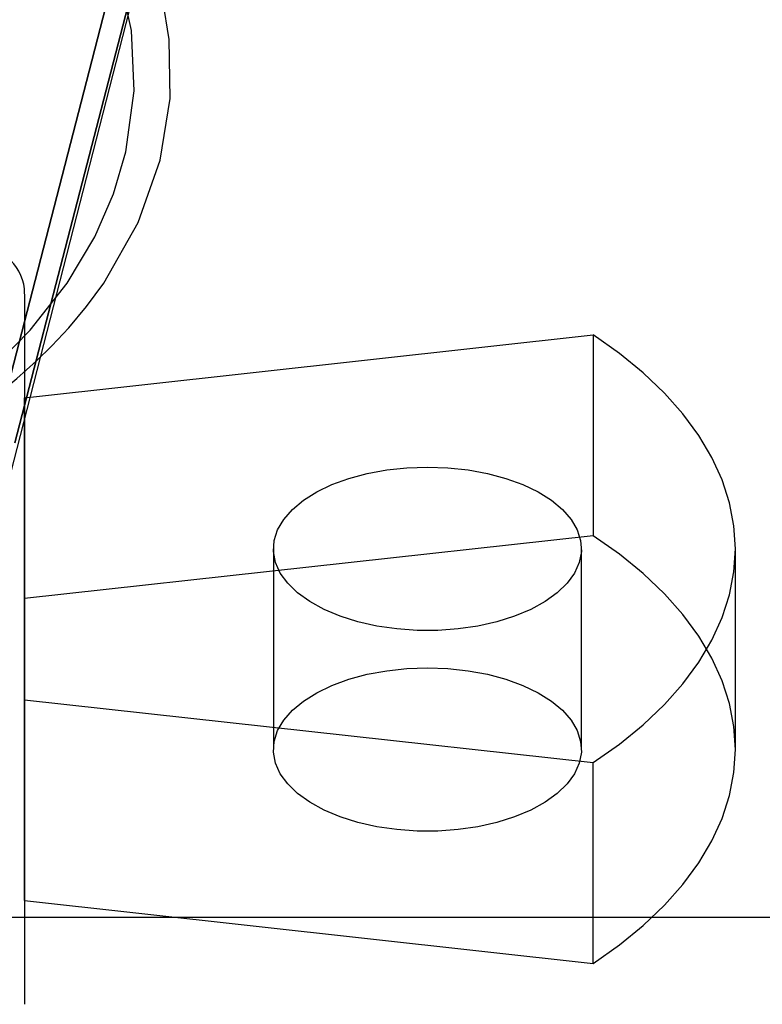
# Model space of a CAD drawing. Extents: x -16501 to 19209, y 1806 to 8323.
# Drawn here: x -7023 to -6992, y 1844 to 1885 of the extents above; entities that cross this region are included whole.
import ezdxf

# ---------------------------------------------------------------- set-up
doc = ezdxf.new("R2010")
doc.units = 0

msp = doc.modelspace()

# ---------------------------------------------------------------- linework, layer by layer
at = {"color": 7, "linetype": 'Continuous'}
for p, q in [((-7025.287, 1860.781), (-7012.578, 1910.3)), ((-7025.287, 1860.781), (-7012.578, 1910.3)), ((-7013.587, 1910.215), (-7024.632, 1867.503)), ((-7024.632, 1867.503), (-7013.587, 1910.215)), ((-7013.587, 1910.215), (-7024.632, 1867.503)), ((-7024.632, 1867.503), (-7013.587, 1910.215)), ((-7012.741, 1909.94), (-7023.702, 1867.552)), ((-7023.702, 1867.552), (-7012.741, 1909.94)), ((-7012.741, 1909.94), (-7023.702, 1867.552)), ((-7023.702, 1867.552), (-7012.741, 1909.94)), ((-7023.286, 1873.839), (-7023.286, 1843.856)), ((-7023.286, 1873.839), (-7023.286, 1843.856)), ((-7023.286, 1869.455), (-6999.286, 1872.11)), ((-7023.286, 1869.455), (-6999.286, 1872.11)), ((-6999.286, 1872.11), (-6999.286, 1863.635)), ((-6999.286, 1872.11), (-6999.286, 1863.635)), ((-7023.286, 1856.714), (-7023.286, 1869.455)), ((-7023.286, 1869.455), (-7023.286, 1860.981)), ((-7023.286, 1856.714), (-7023.286, 1869.455)), ((-7023.286, 1869.455), (-7023.286, 1860.981)), ((-6999.286, 1863.635), (-7023.286, 1860.981)), ((-6999.286, 1863.635), (-7023.286, 1860.981)), ((-7012.786, 1863.085), (-7012.786, 1854.61)), ((-6999.786, 1854.61), (-6999.786, 1863.085)), ((-6993.286, 1854.61), (-6993.286, 1863.085)), ((-7023.286, 1860.981), (-7023.286, 1848.24)), ((-7023.286, 1860.981), (-7023.286, 1848.24)), ((-7023.286, 1856.714), (-6999.286, 1854.06)), ((-7023.286, 1848.24), (-7023.286, 1856.714)), ((-7023.286, 1856.714), (-6999.286, 1854.06)), ((-7023.286, 1848.24), (-7023.286, 1856.714)), ((-6999.286, 1845.585), (-6999.286, 1854.06)), ((-6999.286, 1845.585), (-6999.286, 1854.06)), ((-7023.286, 1848.24), (-6999.286, 1845.585)), ((-7023.286, 1848.24), (-6999.286, 1845.585))]:
    msp.add_line(p, q, dxfattribs=at)
msp.add_line((-16501.132, 1847.539), (19209.025, 1847.539))
for points in [[(-7031.575, 1866.112), (-7031.021, 1866.393), (-7029.266, 1867.36), (-7027.429, 1868.527), (-7025.698, 1869.815), (-7024.413, 1870.929), (-7023.054, 1872.31), (-7021.49, 1874.293), (-7020.325, 1876.253), (-7019.539, 1878.071), (-7019.021, 1879.839), (-7018.667, 1882.41), (-7018.771, 1884.97), (-7019.373, 1887.653)], [(-7029.77, 1866.251), (-7029.116, 1866.589), (-7027.215, 1867.671), (-7025.703, 1868.659), (-7024.524, 1869.528), (-7023.61, 1870.274), (-7022.802, 1870.999), (-7022.137, 1871.65), (-7021.422, 1872.418), (-7020.675, 1873.312), (-7019.948, 1874.302), (-7018.497, 1876.861), (-7017.569, 1879.489), (-7017.15, 1882.089), (-7017.189, 1884.577), (-7017.459, 1886.261)], [(-6999.286, 1854.06), (-6998.182, 1854.839), (-6997.18, 1855.657), (-6996.285, 1856.509), (-6995.5, 1857.391), (-6994.83, 1858.299), (-6994.278, 1859.23), (-6993.846, 1860.178), (-6993.535, 1861.139), (-6993.349, 1862.11), (-6993.286, 1863.085), (-6993.349, 1864.06), (-6993.535, 1865.03), (-6993.846, 1865.991), (-6994.278, 1866.94), (-6994.83, 1867.87), (-6995.5, 1868.778), (-6996.285, 1869.66), (-6997.18, 1870.512), (-6998.182, 1871.33), (-6999.286, 1872.11)], [(-6999.286, 1854.06), (-6998.182, 1854.839), (-6997.18, 1855.657), (-6996.285, 1856.509), (-6995.5, 1857.391), (-6994.83, 1858.299), (-6994.278, 1859.23), (-6993.846, 1860.178), (-6993.535, 1861.139), (-6993.349, 1862.11), (-6993.286, 1863.085), (-6993.349, 1864.06), (-6993.535, 1865.03), (-6993.846, 1865.991), (-6994.278, 1866.94), (-6994.83, 1867.87), (-6995.5, 1868.778), (-6996.285, 1869.66), (-6997.18, 1870.512), (-6998.182, 1871.33), (-6999.286, 1872.11)], [(-6999.286, 1845.585), (-6998.182, 1846.365), (-6997.18, 1847.183), (-6996.285, 1848.034), (-6995.5, 1848.917), (-6994.83, 1849.825), (-6994.278, 1850.755), (-6993.846, 1851.703), (-6993.535, 1852.665), (-6993.349, 1853.635), (-6993.286, 1854.61), (-6993.349, 1855.585), (-6993.535, 1856.556), (-6993.846, 1857.517), (-6994.278, 1858.465), (-6994.83, 1859.395), (-6995.5, 1860.304), (-6996.285, 1861.186), (-6997.18, 1862.038), (-6998.182, 1862.855), (-6999.286, 1863.635)], [(-6999.286, 1845.585), (-6998.182, 1846.365), (-6997.18, 1847.183), (-6996.285, 1848.034), (-6995.5, 1848.917), (-6994.83, 1849.825), (-6994.278, 1850.755), (-6993.846, 1851.703), (-6993.535, 1852.665), (-6993.349, 1853.635), (-6993.286, 1854.61), (-6993.349, 1855.585), (-6993.535, 1856.556), (-6993.846, 1857.517), (-6994.278, 1858.465), (-6994.83, 1859.395), (-6995.5, 1860.304), (-6996.285, 1861.186), (-6997.18, 1862.038), (-6998.182, 1862.855), (-6999.286, 1863.635)]]:
    msp.add_lwpolyline(points, dxfattribs=at)
for points in [[(-7006.286, 1866.535), (-7005.42, 1866.505), (-7004.569, 1866.413), (-7003.749, 1866.262), (-7002.974, 1866.054), (-7002.258, 1865.793), (-7001.614, 1865.484), (-7001.053, 1865.132), (-7000.586, 1864.743), (-7000.221, 1864.325), (-6999.963, 1863.885), (-6999.819, 1863.43), (-6999.79, 1862.969), (-6999.877, 1862.511), (-7000.078, 1862.062), (-7000.39, 1861.632), (-7000.808, 1861.228), (-7001.323, 1860.857), (-7001.926, 1860.525), (-7002.608, 1860.24), (-7003.355, 1860.005), (-7004.154, 1859.825), (-7004.992, 1859.703), (-7005.852, 1859.642), (-7006.721, 1859.642), (-7007.581, 1859.703), (-7008.419, 1859.825), (-7009.218, 1860.005), (-7009.965, 1860.24), (-7010.647, 1860.525), (-7011.25, 1860.857), (-7011.765, 1861.228), (-7012.183, 1861.632), (-7012.495, 1862.062), (-7012.696, 1862.511), (-7012.783, 1862.969), (-7012.754, 1863.43), (-7012.609, 1863.885), (-7012.352, 1864.325), (-7011.987, 1864.743), (-7011.519, 1865.132), (-7010.959, 1865.484), (-7010.315, 1865.793), (-7009.599, 1866.054), (-7008.824, 1866.262), (-7008.004, 1866.413), (-7007.153, 1866.505)], [(-7006.286, 1866.535), (-7005.42, 1866.505), (-7004.569, 1866.413), (-7003.749, 1866.262), (-7002.974, 1866.054), (-7002.258, 1865.793), (-7001.614, 1865.484), (-7001.053, 1865.132), (-7000.586, 1864.743), (-7000.221, 1864.325), (-6999.963, 1863.885), (-6999.819, 1863.43), (-6999.79, 1862.969), (-6999.877, 1862.511), (-7000.078, 1862.062), (-7000.39, 1861.632), (-7000.808, 1861.228), (-7001.323, 1860.857), (-7001.926, 1860.525), (-7002.608, 1860.24), (-7003.355, 1860.005), (-7004.154, 1859.825), (-7004.992, 1859.703), (-7005.852, 1859.642), (-7006.721, 1859.642), (-7007.581, 1859.703), (-7008.419, 1859.825), (-7009.218, 1860.005), (-7009.965, 1860.24), (-7010.647, 1860.525), (-7011.25, 1860.857), (-7011.765, 1861.228), (-7012.183, 1861.632), (-7012.495, 1862.062), (-7012.696, 1862.511), (-7012.783, 1862.969), (-7012.754, 1863.43), (-7012.609, 1863.885), (-7012.352, 1864.325), (-7011.987, 1864.743), (-7011.519, 1865.132), (-7010.959, 1865.484), (-7010.315, 1865.793), (-7009.599, 1866.054), (-7008.824, 1866.262), (-7008.004, 1866.413), (-7007.153, 1866.505)], [(-7006.286, 1858.061), (-7005.42, 1858.03), (-7004.569, 1857.938), (-7003.749, 1857.787), (-7002.974, 1857.579), (-7002.258, 1857.318), (-7001.614, 1857.009), (-7001.053, 1856.657), (-7000.586, 1856.269), (-7000.221, 1855.85), (-6999.963, 1855.41), (-6999.819, 1854.956), (-6999.79, 1854.495), (-6999.877, 1854.036), (-7000.078, 1853.588), (-7000.39, 1853.158), (-7000.808, 1852.753), (-7001.323, 1852.382), (-7001.926, 1852.051), (-7002.608, 1851.765), (-7003.355, 1851.53), (-7004.154, 1851.35), (-7004.992, 1851.229), (-7005.852, 1851.167), (-7006.721, 1851.167), (-7007.581, 1851.229), (-7008.419, 1851.35), (-7009.218, 1851.53), (-7009.965, 1851.765), (-7010.647, 1852.051), (-7011.25, 1852.382), (-7011.765, 1852.753), (-7012.183, 1853.158), (-7012.495, 1853.588), (-7012.696, 1854.036), (-7012.783, 1854.495), (-7012.754, 1854.956), (-7012.609, 1855.41), (-7012.352, 1855.85), (-7011.987, 1856.269), (-7011.519, 1856.657), (-7010.959, 1857.009), (-7010.315, 1857.318), (-7009.599, 1857.579), (-7008.824, 1857.787), (-7008.004, 1857.938), (-7007.153, 1858.03)], [(-7006.286, 1858.061), (-7005.42, 1858.03), (-7004.569, 1857.938), (-7003.749, 1857.787), (-7002.974, 1857.579), (-7002.258, 1857.318), (-7001.614, 1857.009), (-7001.053, 1856.657), (-7000.586, 1856.269), (-7000.221, 1855.85), (-6999.963, 1855.41), (-6999.819, 1854.956), (-6999.79, 1854.495), (-6999.877, 1854.036), (-7000.078, 1853.588), (-7000.39, 1853.158), (-7000.808, 1852.753), (-7001.323, 1852.382), (-7001.926, 1852.051), (-7002.608, 1851.765), (-7003.355, 1851.53), (-7004.154, 1851.35), (-7004.992, 1851.229), (-7005.852, 1851.167), (-7006.721, 1851.167), (-7007.581, 1851.229), (-7008.419, 1851.35), (-7009.218, 1851.53), (-7009.965, 1851.765), (-7010.647, 1852.051), (-7011.25, 1852.382), (-7011.765, 1852.753), (-7012.183, 1853.158), (-7012.495, 1853.588), (-7012.696, 1854.036), (-7012.783, 1854.495), (-7012.754, 1854.956), (-7012.609, 1855.41), (-7012.352, 1855.85), (-7011.987, 1856.269), (-7011.519, 1856.657), (-7010.959, 1857.009), (-7010.315, 1857.318), (-7009.599, 1857.579), (-7008.824, 1857.787), (-7008.004, 1857.938), (-7007.153, 1858.03)]]:
    msp.add_lwpolyline(points, close=True, dxfattribs=at)
msp.add_arc((-7025.286, 1873.847), 2, 0, 90, dxfattribs=at)

doc.saveas('drawing.dxf')
